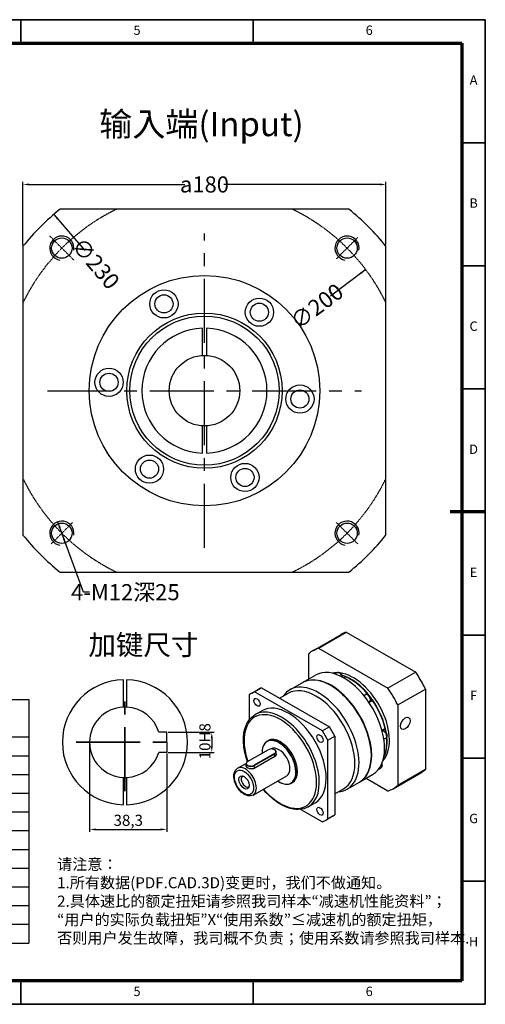
# Model space of a CAD drawing. Units: millimetres. Extents: x 1589 to 2280, y 41 to 530.
# Drawn here: x 2049 to 2280, y 41 to 530 of the extents above; entities that cross this region are included whole.
import ezdxf
from ezdxf.enums import TextEntityAlignment as Align

# ---------------------------------------------------------------- set-up
doc = ezdxf.new("R2010")
doc.units = ezdxf.units.MM
doc.linetypes.add('CENTER', pattern=[50.8, 31.75, -6.35, 6.35, -6.35])
doc.linetypes.add('DASHED', pattern=[0.2067, 0.1654, -0.0413])
for name, color, linetype, lineweight in [('1轮廓实线层', 7, 'Continuous', 70), ('2细线层', 4, 'Continuous', 35), ('3中心线层', 1, 'CENTER', 35), ('6文字层', 3, 'Continuous', 35), ('7标注层', 4, 'Continuous', 35), ('可见 (ISO)', 7, 'Continuous', 50), ('可见窄的 (ISO)', 7, 'Continuous', 35), ('图框层', 7, 'Continuous', 70), ('细实线', 7, 'Continuous', 18)]:
    doc.layers.add(name, color=color, linetype=linetype, lineweight=lineweight)
doc.layers.add('标注线', color=7, linetype='Continuous')
doc.styles.add('1', font='txt', dxfattribs={"width": 0.667})
doc.styles.add('HC_GBDIM', font='romans', dxfattribs={"width": 0.667, "bigfont": 'gbcbig'})
doc.styles.get("Standard").update_dxf_attribs({"font": 'tahoma.ttf'})
doc.styles.add('仿宋0.8', font='txt', dxfattribs={"width": 0.8})
doc.dimstyles.new('1', dxfattribs={"dimtxt": 5.5, "dimasz": 3, "dimexe": 1.25, "dimexo": 0.625, "dimtad": 1, "dimtoh": 1, "dimdec": 1, "dimtxsty": '1', "dimcen": 2.5, "dimadec": 0, "dimazin": 0, "dimtfac": 1, "dimtdec": 1, "dimtmove": 0, "dimatfit": 3, "dimfxl": 1, "dimarcsym": 0})

# ---------------------------------------------------------------- blocks, each defined once
blk = doc.blocks.new('*D23')
at = {"layer": '7标注层', "color": 0, "linetype": 'ByBlock', "lineweight": -2, "transparency": 16777216}
blk.add_line((2220.5, 405.65), (2202.99, 392.49), dxfattribs=at)
at = {"layer": '7标注层', "color": 0, "transparency": 16777216}
blk.add_solid([(2218.4, 403.45), (2217.8, 404.25), (2220.5, 405.65)], dxfattribs=at)
at = {"layer": 'Defpoints', "color": 0, "transparency": 16777216}
for p in [(2220.5, 405.65), (2060.61, 285.5)]:
    blk.add_point(p, dxfattribs=at)
at = {"layer": '7标注层', "color": 0, "lineweight": 25, "transparency": 16777216, "insert": (2196.27, 387.44), "char_height": 8, "attachment_point": 5, "rotation": 36.9216, "style": '1'}
blk.add_mtext('∅200{}{{\\H0.7x;}{}}', dxfattribs=at)
blk = doc.blocks.new('*D24')
at = {"layer": '7标注层', "color": 0, "linetype": 'ByBlock', "lineweight": -2, "transparency": 16777216}
blk.add_line((2065.85, 433.01), (2081.2, 415.04), dxfattribs=at)
at = {"layer": '7标注层', "color": 0, "transparency": 16777216}
blk.add_solid([(2068.18, 431.05), (2067.42, 430.4), (2065.85, 433.01)], dxfattribs=at)
at = {"layer": 'Defpoints', "color": 0, "transparency": 16777216}
for p in [(2065.85, 433.01), (2215.26, 258.14)]:
    blk.add_point(p, dxfattribs=at)
at = {"layer": '7标注层', "color": 0, "lineweight": 25, "transparency": 16777216, "insert": (2086.66, 408.65), "char_height": 8, "attachment_point": 5, "rotation": 310.5114, "style": '1'}
blk.add_mtext('∅230{}{{\\H0.7x;}{}}', dxfattribs=at)
blk = doc.blocks.new('*D26')
at = {"layer": '7标注层', "color": 0, "linetype": 'ByBlock', "lineweight": -2, "transparency": 16777216}
for p, q in [((2050.56, 417.79), (2050.56, 449.12)), ((2053.56, 447.87), (2130.91, 447.87)), ((2227.56, 447.87), (2150.2, 447.87)), ((2230.56, 417.79), (2230.56, 449.12))]:
    blk.add_line(p, q, dxfattribs=at)
at = {"layer": '7标注层', "color": 0, "transparency": 16777216}
for points in [[(2053.56, 448.37), (2053.56, 447.37), (2050.56, 447.87)], [(2227.56, 447.37), (2227.56, 448.37), (2230.56, 447.87)]]:
    blk.add_solid(points, dxfattribs=at)
at = {"layer": 'Defpoints', "color": 0, "transparency": 16777216}
for p in [(2050.56, 447.87), (2050.56, 417.17), (2230.56, 417.17)]:
    blk.add_point(p, dxfattribs=at)
at = {"layer": '7标注层', "color": 0, "lineweight": 25, "transparency": 16777216, "insert": (2140.56, 447.87), "char_height": 8, "attachment_point": 5, "style": '1'}
blk.add_mtext('{\\fHCCADSymbs|c2|p2;a}180{}{{\\H0.7x;}{}}', dxfattribs=at)
blk = doc.blocks.new('*D25')
at = {"layer": '7标注层', "color": 0, "linetype": 'ByBlock', "lineweight": -2, "transparency": 16777216}
for p, q in [((2071.9, 269.23), (2067.79, 280.5)), ((2080.53, 245.63), (2068.82, 277.68)), ((2083.53, 245.63), (2080.53, 245.63))]:
    blk.add_line(p, q, dxfattribs=at)
at = {"layer": '7标注层', "color": 0, "transparency": 16777216}
for points in [[(2069.29, 277.86), (2068.35, 277.51), (2067.79, 280.5)], [(2070.41, 271.88), (2071.35, 272.22), (2071.9, 269.23)]]:
    blk.add_solid(points, dxfattribs=at)
at = {"layer": 'Defpoints', "color": 0, "transparency": 16777216}
for p in [(2067.79, 280.5), (2071.9, 269.23)]:
    blk.add_point(p, dxfattribs=at)
at = {"layer": '7标注层', "color": 0, "lineweight": 25, "transparency": 16777216, "insert": (2101.33, 245.63), "char_height": 8, "attachment_point": 5, "style": '1'}
blk.add_mtext('4-M12深25{}{{\\H0.7x;}{}}', dxfattribs=at)
blk = doc.blocks.new('HGFHGFHRGJUFRTGUTRYR')
at = {"lineweight": 25}
for p, q in [((-309.56, -46.62), (-98.36, -46.62)), ((-175.35, -65.82), (-175.35, -46.62)), ((-155.96, -171.48), (-155.96, -46.63)), ((-98.36, -46.62), (-98.36, -200.3)), ((-90.55, -56.09), (24.86, -56.12)), ((-90.55, -56.09), (-90.55, -180.89)), ((-52.1, -180.86), (-52.15, -56.09)), ((24.86, -180.94), (24.86, -55.66)), ((24.86, -56.05), (140.06, -56.05)), ((24.86, -56.05), (24.86, -180.85)), ((82.46, -56.05), (82.46, -180.85)), ((140.06, -56.05), (140.06, -180.85)), ((-309.56, -65.82), (-98.36, -65.79)), ((-309.56, -75.42), (-98.36, -75.42)), ((-90.55, -75.29), (24.86, -75.18)), ((24.86, -75.25), (140.06, -75.25)), ((-309.56, -85.02), (-98.36, -85.06)), ((-90.55, -84.89), (24.89, -84.84)), ((82.46, -84.85), (140.06, -84.85)), ((-309.56, -94.62), (-98.36, -94.62)), ((-90.55, -94.49), (24.89, -94.52)), ((82.46, -94.44), (140.06, -94.45)), ((-309.56, -104.22), (-98.36, -104.22)), ((-90.55, -104.09), (24.89, -104)), ((82.46, -104.05), (140.06, -104.05)), ((-309.56, -113.82), (-98.36, -113.82)), ((-90.55, -113.69), (24.89, -113.86)), ((82.46, -113.65), (140.06, -113.65)), ((-309.56, -123.42), (-98.36, -123.42)), ((-90.55, -123.29), (24.86, -123.25)), ((82.46, -123.26), (140.06, -123.25)), ((-90.55, -132.89), (24.86, -132.94)), ((82.46, -132.85), (140.06, -132.85)), ((-309.56, -142.62), (-98.36, -142.62)), ((-90.55, -142.49), (24.86, -142.48)), ((82.46, -142.45), (140.06, -142.45)), ((-309.56, -152.22), (-98.36, -152.22)), ((-90.55, -152.09), (24.86, -152.17)), ((82.46, -152.05), (140.06, -152.05)), ((-90.55, -161.69), (24.86, -161.55)), ((82.46, -161.65), (140.06, -161.65)), ((-309.56, -171.42), (-98.36, -171.42)), ((-90.55, -171.29), (24.86, -171.29)), ((82.46, -171.25), (140.06, -171.25)), ((-309.56, -181.02), (-98.36, -181.02)), ((-257.48, -181.02), (-257.42, -200.22)), ((-206.73, -181.02), (-206.73, -200.22)), ((-150.41, -181.02), (-150.41, -200.22)), ((-90.55, -180.89), (24.86, -180.85)), ((24.86, -180.85), (140.06, -180.85)), ((-309.56, -200.22), (-98.36, -200.22))]:
    blk.add_line(p, q, dxfattribs=at)
for p, q in [((-309.56, -46.62), (-309.56, -200.22)), ((-175.35, -56.22), (-98.36, -56.22))]:
    blk.add_line(p, q)
at = {"layer": '标注线', "color": 0, "lineweight": 25}
for p, q in [((-247.73, -200.22), (-247.73, -181.56)), ((-225.67, -190.89), (-225.67, -184.48)), ((-225.67, -184.48), (-211.83, -187.39)), ((-257.06, -190.89), (-238.4, -190.89)), ((-228, -190.89), (-209.5, -190.89)), ((-225.67, -190.89), (-225.67, -197.31)), ((-211.83, -190.89), (-211.83, -187.39)), ((-211.83, -190.89), (-211.83, -194.39)), ((-225.67, -197.31), (-211.83, -194.39))]:
    blk.add_line(p, q, dxfattribs=at)
for radius in [6.41, 3.5]:
    blk.add_circle((-247.73, -190.89), radius, dxfattribs=at)
at = {"layer": '6文字层', "color": 3, "lineweight": 25, "char_height": 6, "attachment_point": 5, "style": '仿宋0.8'}
for s, insert, width in [('P1', (-165.65, -51.42), 19.3928), ('≤3 arcmin', (-127.16, -51.42), 57.6), ('减速比\\PRatio', (-71.65, -65.02), 85.7813), ('额定输出扭矩\\PNominal output torque', (-14.17, -65.51), 85.7813), ('P2', (-165.65, -60.99), 19.3928), ('≤5 arcmin', (-127.16, -61), 57.6), ('急停扭矩\\P{\\H0.6x;Emergency stop torque\\P}', (54.18, -65.91), 85.7813), ('转动惯量\\P{\\H0.6x;Moment of inertia\\P}', (110.57, -65.98), 85.7813), ('25 Nm/arcmin', (-129.89, -70.59), 85.7813), ('6700 N', (-129.5, -79.65), 85.7813), ('1：3', (-71.87, -80.21), 85.7813), ('208Nm', (-17.85, -80.39), 85.7813), ('3.25kg.cm{\\fArial|b0|i0|c0|p34;²\\P}', (109.75, -80.23), 85.7813), ('3000 N', (-129.73, -89.52), 85.7813), ('1：4', (-71.9, -89.65), 85.7813), ('290Nm', (-17.91, -89.85), 85.7813), ('2.74kg.cm{\\fArial|b0|i0|c0|p34;²\\P}', (109.58, -90.16), 85.7813), ('≥97％', (-129.79, -98.8), 85.7813), ('1：5', (-72, -99.52), 85.7813), ('330Nm', (-17.78, -99.07), 85.7813), ('2.71kg.cm{\\fArial|b0|i0|c0|p34;²\\P}', (109.29, -99.25), 85.7813), ('4000 rpm/min', (-129.48, -109.05), 85.7813), ('1：6', (-71.9, -108.71), 85.7813), ('310Nm', (-17.48, -108.54), 85.7813), ('2.65kg.cm{\\fArial|b0|i0|c0|p34;²\\P}', (109.39, -108.54), 85.7813), ('8000 rpm/min', (-128.89, -118.92), 85.7813), ('1：7', (-71.9, -118.58), 85.7813), ('300Nm', (-17.48, -118.19), 85.7813), ('2.62kg.cm{\\fArial|b0|i0|c0|p34;²\\P}', (109.38, -118.49), 85.7813), ('{\\H0.9x;3倍于额定（瞬时）}\\P{\\H0.5x;3 Times Ncminal output torque\\P}', (53.01, -127.78), 85.7813), ('20000 hr\\P{\\H0.9x;(连续运转10000hr)\\P}', (-128.27, -132.82), 85.7813), ('1：8', (-71.81, -127.86), 85.7813), ('260Nm', (-17.23, -127.77), 85.7813), ('2.58kg.cm{\\fArial|b0|i0|c0|p34;²\\P}', (108.99, -127.98), 85.7813), ('1：10', (-71.71, -137.44), 85.7813), ('180Nm', (-17.17, -137.42), 85.7813), ('2.57kg.cm{\\fArial|b0|i0|c0|p34;²\\P}', (108.8, -137.64), 85.7813), ('IP65', (-129.36, -146.95), 85.7813), ('-10℃～+90℃', (-131.54, -161.49), 85.7813), ('单位  units\\Pmm', (-282.16, -190.64), 85.7813), ('重量 weight\\P≈7.8kg', (-181.68, -190.82), 85.7813), ('速比\\Pi=1～10', (-125.29, -190.24), 85.7813)]:
    blk.add_mtext(s, dxfattribs=dict(at, insert=insert, width=width))
at = {"layer": '7标注层', "color": 3, "lineweight": 25, "attachment_point": 5, "style": '仿宋0.8'}
for s, insert, char_height, width in [('{\\W0.9;*回程间隙（背隙）Back lash\\P}', (-244.21, -56.89), 6.8947, 172.2167), ('{\\W0.9;扭 转 刚 性   Torsional rigidity\\P}', (-243.2, -70.76), 6, 172.2167), ('{\\W0.9;容 许 径 向 力  Maximum radial load\\P}', (-237.95, -80.02), 6, 172.2167), ('{\\W0.9;容 许 轴 向 力   Maximum axial load\\P}', (-237.95, -89.77), 6, 172.2167), ('{\\W0.9;传 动 效 率 Transmission efficienncy\\P}', (-236.2, -99.53), 6, 172.2167), ('{\\W0.9;额 定 输 入 转 速 Nominal input speed\\P}', (-234.7, -109.54), 6, 172.2167), ('{\\W0.9;最 大 输 入 转 速 Maximum input speed\\P}', (-235.45, -118.79), 6, 172.2167), ('{\\W0.9;使用寿命\\PService life\\P}', (-240.67, -132.03), 6, 172.2167), ('{\\W0.9;防护等级 Protection degree\\P}', (-241.69, -147.19), 6, 172.2167), ('{\\W0.9;使用环境温度\\PTemperature of working environmental\\P}', (-234.29, -161.49), 6, 172.2167), ('{\\W0.9;特      性     参     数   Perfmance parameter\\P}', (-196.15, -175.9), 6, 245.2218)]:
    blk.add_mtext(s, dxfattribs=dict(at, insert=insert, char_height=char_height, width=width))
blk = doc.blocks.new('*U46')
at = {"layer": '1轮廓实线层'}
blk.add_line((569, 200), (554, 200), dxfattribs=at)
at = {"layer": '2细线层'}
for p, q in [((-25, 410), (569, 410)), ((371, 410), (371, 400)), ((470, 410), (470, 400)), ((569, 410), (569, -10)), ((569, 357.5), (559, 357.5)), ((569, 305), (559, 305)), ((569, 252.5), (559, 252.5)), ((569, 200), (559, 200)), ((569, 147.5), (559, 147.5)), ((569, 95), (559, 95)), ((569, 42.5), (559, 42.5)), ((371, -10), (371, 0)), ((470, -10), (470, 0)), ((569, -10), (-25, -10))]:
    blk.add_line(p, q, dxfattribs=at)
at = {"layer": '图框层'}
for p, q in [((0, 400), (559, 400)), ((559, 400), (559, 0)), ((559, 0), (0, 0))]:
    blk.add_line(p, q, dxfattribs=at)
at = {"layer": '6文字层', "style": 'HC_GBDIM'}
for s, p in [('5', (420.5, 405)), ('6', (519.5, 405)), ('A', (564, 383.75)), ('B', (564, 331.25)), ('C', (564, 278.75)), ('D', (564, 226.25)), ('E', (564, 173.75)), ('F', (564, 121.25)), ('G', (564, 68.75)), ('H', (564, 16.25)), ('5', (420.5, -5)), ('6', (519.5, -5))]:
    blk.add_text(s, height=4, dxfattribs=at).set_placement(p, align=Align.MIDDLE)
blk = doc.blocks.new('gjhfgjhgfjgf')
at = {"layer": '可见 (ISO)', "lineweight": 25}
for p, q in [((1469.62, 6.97), (1483.36, 14.89)), ((1483.36, 14.89), (1517.85, -4.97)), ((1467.1, 5.85), (1480.85, 13.77)), ((1469.62, 6.97), (1504.11, -12.89)), ((1464.8, -8.35), (1464.8, 4.18)), ((1461.72, -10.12), (1468.09, -6.46)), ((1477.78, -5.85), (1478.96, -5.17)), ((1483.18, -7.28), (1482.24, -7.83)), ((1485.74, -8.59), (1485.57, -8.49)), ((1517.85, -4.97), (1504.11, -12.89)), ((1436.58, -15.32), (1439.98, -13.37)), ((1437.92, -14.66), (1441.32, -12.7)), ((1441.32, -12.7), (1475.05, -32.13)), ((1455.46, -13.73), (1461.55, -10.22)), ((1508.92, -21.23), (1522.67, -13.32)), ((1522.67, -13.32), (1522.67, -53.19)), ((1435.27, -16.19), (1435.27, -28.63)), ((1471.66, -34.08), (1437.92, -14.66)), ((1450.36, -17.91), (1454.71, -15.41)), ((1480.45, -14.97), (1480.39, -14.91)), ((1492.12, -16.49), (1492.9, -16.04)), ((1493.07, -15.96), (1493.79, -15.55)), ((1496.48, -19.08), (1494.77, -20.07)), ((1438.22, -26.01), (1441.61, -24.06)), ((1494.58, -19.78), (1494.93, -19.58)), ((1508.92, -21.23), (1508.92, -61.11)), ((1475.05, -32.13), (1471.66, -34.08)), ((1501.1, -33.73), (1502.65, -32.84)), ((1444.15, -39.21), (1444.73, -38.88)), ((1474.3, -38.67), (1477.7, -36.72)), ((1474.3, -77.67), (1474.3, -38.67)), ((1477.7, -36.72), (1477.7, -75.72)), ((1502.05, -38.24), (1503.06, -37.66)), ((1434.53, -49.31), (1444.71, -43.45)), ((1446.11, -43.07), (1446.2, -43.02)), ((1447.9, -43.45), (1448.01, -43.51)), ((1495.32, -40.79), (1495.33, -40.87)), ((1503.49, -39.41), (1503.49, -39.6)), ((1447.9, -45.28), (1437.72, -51.15)), ((1437.82, -51.32), (1448, -45.46)), ((1448, -46.83), (1437.82, -52.7)), ((1441.65, -44.84), (1441.65, -44.73)), ((1448.7, -45.7), (1448.7, -44.48)), ((1429.57, -52.59), (1433.74, -50.2)), ((1433.72, -51.56), (1433.72, -50.35)), ((1434.52, -49.31), (1434.42, -49.37)), ((1499.54, -52.98), (1500.6, -52.37)), ((1522.67, -53.19), (1508.92, -61.11)), ((1437.24, -65.9), (1453.87, -56.33)), ((1490.11, -59.41), (1496.47, -55.75)), ((1504.11, -63.9), (1493.21, -57.63)), ((1506.62, -62.78), (1520.37, -54.86)), ((1450, -59.34), (1450.11, -59.4)), ((1456.13, -60.01), (1456.7, -59.68)), ((1477.7, -65.31), (1482.02, -62.83)), ((1483.85, -63.02), (1489.94, -59.51)), ((1460.86, -72.99), (1471.66, -79.21)), ((1464.57, -71.77), (1467.96, -69.81)), ((1472.99, -78.55), (1476.39, -76.59)), ((1477.7, -75.72), (1474.3, -77.67))]:
    blk.add_line(p, q, dxfattribs=at)
for centre, major_axis, ratio, start_param, end_param in [((1500.61, -20.55), (-19.76, 34.32), 0.578093, 6.16316, 6.283185), ((1486.86, -28.46), (-19.76, 34.32), 0.578093, 6.16316, 6.407078), ((1482.28, -31.1), (-14.19, 24.65), 0.578093, 3.141593, 6.283185), ((1475.75, -34.86), (14.19, -24.65), 0.578093, 0, 3.141593), ((1475.92, -34.77), (-14.19, 24.65), 0.578093, 3.135637, 6.289141), ((1486.86, -28.46), (-12.7, 22.05), 0.578093, 5.960908, 6.11482), ((1486.86, -28.46), (12.7, -22.05), 0.578093, 0.168366, 2.729479), ((1485.67, -29.15), (-12.7, 22.05), 0.578093, 4.118114, 5.746733), ((1485.51, -29.25), (12.7, -22.05), 0.578093, 1.879673, 2.487518), ((1485.67, -29.15), (-12.58, 21.84), 0.578093, 5.018186, 5.495853), ((1500.61, -20.55), (19.76, -34.32), 0.578093, 1.450771, 1.694689), ((1458.18, -44.98), (-18.2, 31.61), 0.578093, 6.212452, 6.283185), ((1469.65, -38.37), (-14.19, 24.65), 0.578093, 2.865124, 6.559654), ((1468.36, -39.12), (-13.65, 23.71), 0.578093, 3.141593, 6.283185), ((1486.86, -28.46), (19.76, -34.32), 0.578093, 1.450771, 1.694689), ((1454.79, -46.93), (-18.2, 31.61), 0.578093, 6.212452, 6.357786), ((1475.83, -34.82), (14.12, -24.52), 0.578093, 1.016303, 2.12529), ((1495.61, -16.83), (1.2, -2.08), 0.578093, 3.815657, 4.003765), ((1495.61, -16.83), (1.2, -2.08), 0.578093, 5.421013, 6.04932), ((1485.51, -29.25), (12.7, -22.05), 0.578093, 1.094274, 1.70212), ((1485.67, -29.15), (-12.58, 21.84), 0.578093, 4.232787, 4.846792), ((1454.79, -46.93), (-13.17, 22.88), 0.578093, 3.141593, 6.283185), ((1454.79, -46.93), (18.2, -31.61), 0.578093, 1.500063, 1.645397), ((1458.18, -44.98), (18.2, -31.61), 0.578093, 1.500063, 1.645397), ((1503.73, -34.92), (-1.2, 2.08), 0.578093, 0.216527, 0.862172), ((1450.04, -49.67), (-5.92, 10.27), 0.578093, 2.275454, 7.107215), ((1450.14, -49.61), (5.99, -10.4), 0.578093, 5.495853, 10.21211), ((1450.72, -49.28), (-5.99, 10.4), 0.578093, 3.141593, 6.283185), ((1485.67, -29.15), (12.7, -22.05), 0.578093, 0.342396, 0.902883), ((1485.51, -29.25), (12.7, -22.05), 0.578093, 0.37587, 0.893229), ((1485.67, -29.15), (-12.58, 21.84), 0.578093, 3.928925, 4.027705), ((1446.3, -44.36), (2.26, 0), 0.575862, 5.497787, 8.63938), ((1450.04, -49.67), (-3.83, 6.66), 0.578093, 3.141593, 6.283185), ((1446.3, -44.48), (2.4, 0), 0.575862, 5.497787, 7.064731), ((1436.12, -50.35), (-2.4, 0), 0.575862, 5.50164, 8.63938), ((1436.12, -50.23), (-2.26, 0), 0.575862, 5.497787, 8.63938), ((1500.61, -20.55), (19.76, -34.32), 0.578093, 0, 0.123892), ((1433.46, -59.22), (-1.5, 2.6), 0.578093, 6.076248, 9.631716), ((1486.86, -28.46), (19.76, -34.32), 0.578093, 6.16316, 6.407078), ((1454.79, -46.93), (18.2, -31.61), 0.578093, 6.212452, 6.357786), ((1458.18, -44.98), (18.2, -31.61), 0.578093, 0, 0.074601)]:
    blk.add_ellipse(centre, major_axis=major_axis, ratio=ratio, start_param=start_param, end_param=end_param, dxfattribs=at)
for centre, major_axis in [((1439.19, -19.91), (-1.08, 1.87)), ((1512.66, -30.39), (1.68, 2.91)), ((1470.39, -37.88), (-1.08, 1.87)), ((1432.73, -59.64), (-1.8, 3.12)), ((1470.39, -73.95), (-1.08, 1.87))]:
    blk.add_ellipse(centre, major_axis=major_axis, ratio=0.578093, dxfattribs=at)
for points, knots in [([(1478.96, -5.17), (1479.07, -5.11), (1479.2, -5.06), (1479.47, -5.03), (1479.61, -5.03), (1479.92, -5.1), (1480.08, -5.17), (1480.4, -5.36), (1480.56, -5.49), (1480.86, -5.79), (1481, -5.97), (1481.23, -6.34), (1481.33, -6.53), (1481.47, -6.94), (1481.52, -7.14), (1481.55, -7.38), (1481.55, -7.41), (1481.55, -7.45)], [5.499721, 5.499721, 5.499721, 5.499721, 5.729291, 5.729291, 5.981672, 5.981672, 6.293038, 6.293038, 6.650131, 6.650131, 7.009118, 7.009118, 7.363886, 7.363886, 7.720862, 7.720862, 7.77913, 7.77913, 7.77913, 7.77913]), ([(1492.9, -16.04), (1493.01, -15.98), (1493.14, -15.93), (1493.41, -15.9), (1493.55, -15.91), (1493.86, -15.97), (1494.02, -16.04), (1494.34, -16.23), (1494.51, -16.36), (1494.8, -16.66), (1494.94, -16.84), (1495.17, -17.21), (1495.27, -17.41), (1495.41, -17.81), (1495.47, -18.02), (1495.51, -18.43), (1495.5, -18.63), (1495.42, -19), (1495.35, -19.17), (1495.15, -19.42), (1495.05, -19.51), (1494.93, -19.58)], [5.499721, 5.499721, 5.499721, 5.499721, 5.729291, 5.729291, 5.981672, 5.981672, 6.293038, 6.293038, 6.650131, 6.650131, 7.009118, 7.009118, 7.363886, 7.363886, 7.720862, 7.720862, 8.081679, 8.081679, 8.409946, 8.409946, 8.641314, 8.641314, 8.641314, 8.641314]), ([(1434.44, -49.36), (1434.37, -49.16), (1434.3, -48.96), (1433.38, -46.17), (1432.81, -43.6), (1432.34, -38.69), (1432.43, -36.36), (1433.28, -32.19), (1434.03, -30.35), (1435.96, -27.67), (1437.01, -26.71), (1438.22, -26.01)], [4.243668, 4.243668, 4.243668, 4.243668, 4.269153, 4.269153, 4.594254, 4.594254, 4.920358, 4.920358, 5.244436, 5.244436, 5.499721, 5.499721, 5.499721, 5.499721]), ([(1501.18, -34.05), (1501.25, -34.03), (1501.32, -34.01), (1501.53, -33.98), (1501.67, -33.99), (1501.98, -34.06), (1502.14, -34.12), (1502.46, -34.31), (1502.63, -34.45), (1502.93, -34.75), (1503.06, -34.92), (1503.29, -35.29), (1503.39, -35.49), (1503.54, -35.89), (1503.59, -36.1), (1503.63, -36.51), (1503.62, -36.71), (1503.54, -37.09), (1503.47, -37.26), (1503.27, -37.51), (1503.17, -37.6), (1503.06, -37.66)], [5.604408, 5.604408, 5.604408, 5.604408, 5.729291, 5.729291, 5.981672, 5.981672, 6.293038, 6.293038, 6.650131, 6.650131, 7.009118, 7.009118, 7.363886, 7.363886, 7.720862, 7.720862, 8.081679, 8.081679, 8.409946, 8.409946, 8.641314, 8.641314, 8.641314, 8.641314]), ([(1448.7, -45.7), (1448.7, -45.91), (1448.64, -46.14), (1448.4, -46.54), (1448.22, -46.71), (1448, -46.83)], [-0.3795144, -0.3795144, -0.3795144, -0.3795144, -0.1897572, -0.1897572, 0, 0, 0, 0]), ([(1437.24, -65.9), (1436.82, -66.14), (1436.35, -66.29), (1435.34, -66.38), (1434.79, -66.31), (1433.64, -65.97), (1433.03, -65.67), (1431.84, -64.86), (1431.25, -64.34), (1430.18, -63.15), (1429.69, -62.49), (1428.86, -61.08), (1428.51, -60.33), (1427.99, -58.83), (1427.81, -58.06), (1427.66, -56.58), (1427.68, -55.87), (1427.96, -54.57), (1428.2, -53.98), (1428.85, -53.12), (1429.18, -52.82), (1429.57, -52.59)], [2.358128, 2.358128, 2.358128, 2.358128, 2.618283, 2.618283, 2.902828, 2.902828, 3.230258, 3.230258, 3.571669, 3.571669, 3.910422, 3.910422, 4.247308, 4.247308, 4.585698, 4.585698, 4.927089, 4.927089, 5.257235, 5.257235, 5.499721, 5.499721, 5.499721, 5.499721]), ([(1437.82, -52.7), (1437.6, -52.82), (1437.33, -52.91), (1436.74, -52.99), (1436.42, -52.98), (1435.82, -52.9), (1435.5, -52.83), (1434.91, -52.63), (1434.64, -52.51), (1434.21, -52.26), (1434.02, -52.12), (1433.78, -51.84), (1433.72, -51.69), (1433.72, -51.56)], [0, 0, 0, 0, 0.189757, 0.189757, 0.379514, 0.379514, 0.569205, 0.569205, 0.758895, 0.758895, 0.948585, 0.948585, 1.138275, 1.138275, 1.138275, 1.138275]), ([(1501, -50.38), (1501, -50.39), (1501, -50.39), (1501.08, -50.6), (1501.13, -50.81), (1501.17, -51.21), (1501.17, -51.42), (1501.08, -51.79), (1501.01, -51.96), (1500.81, -52.21), (1500.71, -52.3), (1500.6, -52.37)], [7.356214, 7.356214, 7.356214, 7.356214, 7.363886, 7.363886, 7.720862, 7.720862, 8.081679, 8.081679, 8.409946, 8.409946, 8.641314, 8.641314, 8.641314, 8.641314]), ([(1464.57, -71.77), (1463.16, -72.58), (1461.53, -73.02), (1458.01, -73.14), (1456.09, -72.78), (1452.13, -71.3), (1450.08, -70.14), (1446.1, -67.14), (1444.17, -65.3), (1442.34, -63.15), (1442.28, -63.09), (1442.23, -63.03)], [2.358128, 2.358128, 2.358128, 2.358128, 2.656904, 2.656904, 2.968831, 2.968831, 3.293502, 3.293502, 3.619539, 3.619539, 3.629207, 3.629207, 3.629207, 3.629207])]:
    blk.add_open_spline(points, degree=3, knots=knots, dxfattribs=at)
for points in [[(1493.93, -15.64), (1493.88, -15.61), (1493.83, -15.58), (1493.79, -15.55)], [(1496.48, -19.08), (1496.49, -19.06), (1496.5, -19.04), (1496.5, -19.02)], [(1502.68, -32.77), (1502.67, -32.79), (1502.66, -32.81), (1502.65, -32.84)]]:
    blk.add_open_spline(points, degree=3, dxfattribs=at)
at = {"layer": '可见窄的 (ISO)', "lineweight": 25}
for p, q in [((1448, -45.46), (1447.9, -45.28)), ((1448, -46.83), (1448, -45.46)), ((1437.72, -51.15), (1437.82, -51.32)), ((1437.82, -51.32), (1437.82, -52.7))]:
    blk.add_line(p, q, dxfattribs=at)
for centre, major_axis, start_param, end_param in [((1479.97, -6.94), (-1.02, 1.77), 4.166731, 6.283185), ((1493.92, -17.81), (-1.02, 1.77), 3.141593, 6.283185), ((1451.39, -48.89), (13.17, -22.88), 0, 3.141593), ((1450.72, -49.28), (-12.7, 22.05), 1.877467, 7.531875), ((1502.04, -35.9), (-1.02, 1.77), 3.141593, 6.131537), ((1433.41, -59.25), (3.83, -6.66), 0, 3.141593), ((1499.58, -50.6), (1.02, -1.77), 0, 1.225881)]:
    blk.add_ellipse(centre, major_axis=major_axis, ratio=0.578093, start_param=start_param, end_param=end_param, dxfattribs=at)
blk.add_ellipse((1432.73, -59.64), major_axis=(-3.35, 5.82), ratio=0.578093, dxfattribs=at)
blk = doc.blocks.new('*D47')
at = {"color": 0, "lineweight": -2, "transparency": 16777216}
for p, q in [((2122.56, 176.18), (2145.44, 176.18)), ((2144.19, 173.18), (2144.19, 169.18)), ((2122.56, 166.18), (2145.44, 166.18))]:
    blk.add_line(p, q, dxfattribs=at)
at = {"color": 0, "lineweight": 25, "transparency": 16777216}
for points in [[(2144.69, 173.18), (2143.69, 173.18), (2144.19, 176.18)], [(2143.69, 169.18), (2144.69, 169.18), (2144.19, 166.18)]]:
    blk.add_solid(points, dxfattribs=at)
at = {"layer": 'Defpoints', "color": 0, "lineweight": 25, "transparency": 16777216}
for p in [(2121.93, 176.18), (2121.93, 166.18), (2144.19, 166.18)]:
    blk.add_point(p, dxfattribs=at)
at = {"color": 0, "transparency": 16777216, "insert": (2140.78, 171.71), "char_height": 5.5, "attachment_point": 5, "rotation": 90, "style": '1'}
blk.add_mtext('10{}{H8{\\H0.7x;}{}}', dxfattribs=at)
blk = doc.blocks.new('*D48')
at = {"color": 0, "lineweight": -2, "transparency": 16777216}
for p, q in [((2083.63, 170.56), (2083.63, 126.71)), ((2121.93, 165.56), (2121.93, 126.71)), ((2086.63, 127.96), (2118.93, 127.96))]:
    blk.add_line(p, q, dxfattribs=at)
at = {"color": 0, "lineweight": 25, "transparency": 16777216}
for points in [[(2086.63, 128.46), (2086.63, 127.46), (2083.63, 127.96)], [(2118.93, 127.46), (2118.93, 128.46), (2121.93, 127.96)]]:
    blk.add_solid(points, dxfattribs=at)
at = {"layer": 'Defpoints', "color": 0, "lineweight": 25, "transparency": 16777216}
for p in [(2083.63, 171.18), (2121.93, 166.18), (2121.93, 127.96)]:
    blk.add_point(p, dxfattribs=at)
at = {"color": 0, "transparency": 16777216, "insert": (2102.78, 131.76), "char_height": 5.5, "attachment_point": 5, "style": '1'}
blk.add_mtext('38,3', dxfattribs=at)

msp = doc.modelspace()

# ---------------------------------------------------------------- linework, layer by layer
for p, q in [((2121.93, 176.18), (2117.9, 176.18)), ((2121.93, 171.18), (2121.93, 176.18)), ((2121.93, 171.18), (2121.93, 166.18)), ((2121.93, 166.18), (2117.9, 166.18))]:
    msp.add_line(p, q)
at = {"layer": '3中心线层', "lineweight": 25}
for p, q in [((2140.56, 267.68), (2140.56, 423.47)), ((2062.66, 345.58), (2218.45, 345.58))]:
    msp.add_line(p, q, dxfattribs=at)
at = {"layer": '3中心线层'}
for p, q in [((2101.13, 146.93), (2101.13, 195.43)), ((2076.88, 171.18), (2125.38, 171.18))]:
    msp.add_line(p, q, dxfattribs=at)
at = {"layer": '7标注层', "color": 3, "linetype": 'ByBlock', "lineweight": 30}
for p, q in [((2212.15, 435.58), (2068.97, 435.58)), ((2050.56, 417.17), (2050.56, 273.99)), ((2230.56, 273.99), (2230.56, 417.17)), ((2139.56, 363.05), (2139.56, 376.56)), ((2141.56, 376.56), (2141.56, 363.05)), ((2139.56, 314.59), (2139.56, 328.11)), ((2141.56, 328.11), (2141.56, 314.59)), ((2068.97, 255.58), (2212.15, 255.58))]:
    msp.add_line(p, q, dxfattribs=at)
at = {"layer": '7标注层', "color": 1, "linetype": 'DASHED', "lineweight": 20}
for p, q in [((2075.86, 410.28), (2063.84, 422.3)), ((2216.61, 421.63), (2205.93, 410.95)), ((2075.19, 280.21), (2064.51, 269.53)), ((2205.93, 280.21), (2216.61, 269.53))]:
    msp.add_line(p, q, dxfattribs=at)
at = {"layer": '7标注层', "color": 3, "linetype": 'ByBlock', "lineweight": 30}
for centre, radius in [((2069.85, 416.29), 5.05), ((2211.27, 416.29), 5.05), ((2140.56, 345.58), 57.15), ((2120.48, 388.63), 7), ((2120.48, 388.63), 4.5), ((2167.8, 384.49), 7), ((2167.8, 384.49), 4.5), ((2140.56, 345.58), 38.5), ((2140.56, 345.58), 37), ((2140.56, 345.58), 17.5), ((2093.24, 349.72), 7), ((2093.24, 349.72), 4.5), ((2187.88, 341.44), 7), ((2187.88, 341.44), 4.5), ((2113.31, 306.67), 7), ((2113.31, 306.67), 4.5), ((2160.63, 302.53), 7), ((2160.63, 302.53), 4.5), ((2069.85, 274.87), 5.05), ((2211.27, 274.87), 5.05)]:
    msp.add_circle(centre, radius, dxfattribs=at)
for centre, radius, start, end in [((2140.56, 345.58), 115, 128.5, 141.5), ((2140.56, 345.58), 115, 38.5, 51.5), ((2069.85, 416.29), 6, 350, 260), ((2211.27, 416.29), 6, 350, 260), ((2140.56, 345.58), 31, 91.8486, 268.1514), ((2140.56, 345.58), 31, 271.8486, 88.1514), ((2069.85, 274.87), 6, 350, 260), ((2211.27, 274.87), 6, 350, 260), ((2140.56, 345.58), 115, 218.5, 231.5), ((2140.56, 345.58), 115, 308.5, 321.5)]:
    msp.add_arc(centre, radius, start, end, dxfattribs=at)
at = {"layer": '7标注层', "color": 1, "linetype": 'DASHED', "lineweight": 25}
for start, end in [(115.8419, 154.1581), (25.8419, 64.1581), (205.8419, 244.1581), (295.8419, 334.1581)]:
    msp.add_arc((2140.56, 345.58), 100, start, end, dxfattribs=at)
at = {"layer": '可见 (ISO)', "lineweight": 25}
for p, q in [((2100.38, 188.66), (2100.38, 202.17)), ((2101.88, 202.17), (2101.88, 188.66)), ((2100.38, 140.19), (2100.38, 153.7)), ((2101.88, 153.7), (2101.88, 140.19))]:
    msp.add_line(p, q, dxfattribs=at)
for radius, start, end in [(31, 91.3863, 268.6137), (31, 271.3863, 88.6137), (17.5, 92.6867, 267.3133), (17.5, 87.3133, 92.6867), (17.5, 16.6015, 87.3133), (17.5, 272.6867, 343.3985), (17.5, 267.3133, 272.6867)]:
    msp.add_arc((2101.13, 171.18), radius, start, end, dxfattribs=at)

# ---------------------------------------------------------------- block references
at = {"lineweight": 25}
msp.add_blockref('gjhfgjhgfjgf', (727.45, 210.91), dxfattribs=at)
at = {"xscale": 0.9680000000000002, "yscale": 0.9680000000000002, "zscale": 0.9680000000000002}
msp.add_blockref('HGFHGFHRGJUFRTGUTRYR', (1917.84, 246.66), dxfattribs=at)
at = {"layer": '图框层', "lineweight": 25, "xscale": 1.162761600000001, "yscale": 1.162761600000001, "zscale": 1.162761600000001}
msp.add_blockref('*U46', (1618.19, 52.85), dxfattribs=at)

# ---------------------------------------------------------------- texts
at = {"lineweight": 25, "insert": (2083.01, 224.49), "char_height": 10, "width": 51.9501, "attachment_point": 1, "style": '1'}
msp.add_mtext('加键尺寸', dxfattribs=at)
at = {"layer": '标注线', "color": 0, "lineweight": 25, "insert": (2088.41, 483.82), "char_height": 12.012, "width": 140.4427, "attachment_point": 1}
msp.add_mtext('{\\fKaiTi_GB2312|b0|i0|c134|p49;输入端(Input)}', dxfattribs=at)
at = {"layer": '细实线', "color": 0, "lineweight": 25, "insert": (2067.53, 91.66), "char_height": 5.4912, "attachment_point": 4, "style": '仿宋0.8'}
msp.add_mtext('请注意：\\P1.所有数据(PDF.CAD.3D)变更时，我们不做通知。\\P2.具体速比的额定扭矩请参照我司样本“减速机性能资料”；\\P“用户的实际负载扭矩”X“使用系数”≤减速机的额定扭矩，\\P否则用户发生故障，我司概不负责；使用系数请参照我司样本.', dxfattribs=at)

# ---------------------------------------------------------------- dimensions: what is measured, and where the dimension line sits
dim = msp.add_linear_dim(base=(2144.19, 166.18), p1=(2121.93, 176.18), p2=(2121.93, 166.18), angle=90, text='<>{}{H8{\\H0.7x;}{}}', dimstyle='1')
dim.commit()
dim.dimension.update_dxf_attribs({"geometry": '*D47', "text_midpoint": (2144.19, 171.71), "dimtype": 160})
dim = msp.add_linear_dim(base=(2121.93, 127.96), p1=(2083.63, 171.18), p2=(2121.93, 166.18), dimstyle='1')
dim.commit()
dim.dimension.update_dxf_attribs({"geometry": '*D48', "text_midpoint": (2102.78, 131.76)})
at = {"layer": '7标注层', "linetype": 'ByBlock', "lineweight": 25}
dim = msp.add_linear_dim(base=(2050.56, 447.87), p1=(2230.56, 417.17), p2=(2050.56, 417.17), text='{\\fHCCADSymbs|c2|p2;a}<>{}{{\\H0.7x;}{}}', dimstyle='1', override={"dimtxt": 8, "dimtad": 0, "dimtxsty": '1'}, dxfattribs=at)
dim.commit()
dim.dimension.update_dxf_attribs({"geometry": '*D26', "text_midpoint": (2140.56, 447.87)})
for p1, p2, text, picture, middle in [((2215.26, 258.14), (2065.85, 433.01), '<>{}{{\\H0.7x;}{}}', '*D24', (2086.66, 408.65)), ((2060.61, 285.5), (2220.5, 405.65), '<>{}{{\\H0.7x;}{}}', '*D23', (2196.27, 387.44)), ((2071.9, 269.23), (2067.79, 280.5), '4-M12深25{}{{\\H0.7x;}{}}', '*D25', (2101.33, 245.63))]:
    dim = msp.add_diameter_dim_2p(p1=p1, p2=p2, text=text, dimstyle='1', override={"dimtxt": 8, "dimtad": 0, "dimtxsty": '1'}, dxfattribs=at)
    dim.commit()
    dim.dimension.update_dxf_attribs({"geometry": picture, "text_midpoint": middle, "dimtype": 163})

doc.saveas('drawing.dxf')
